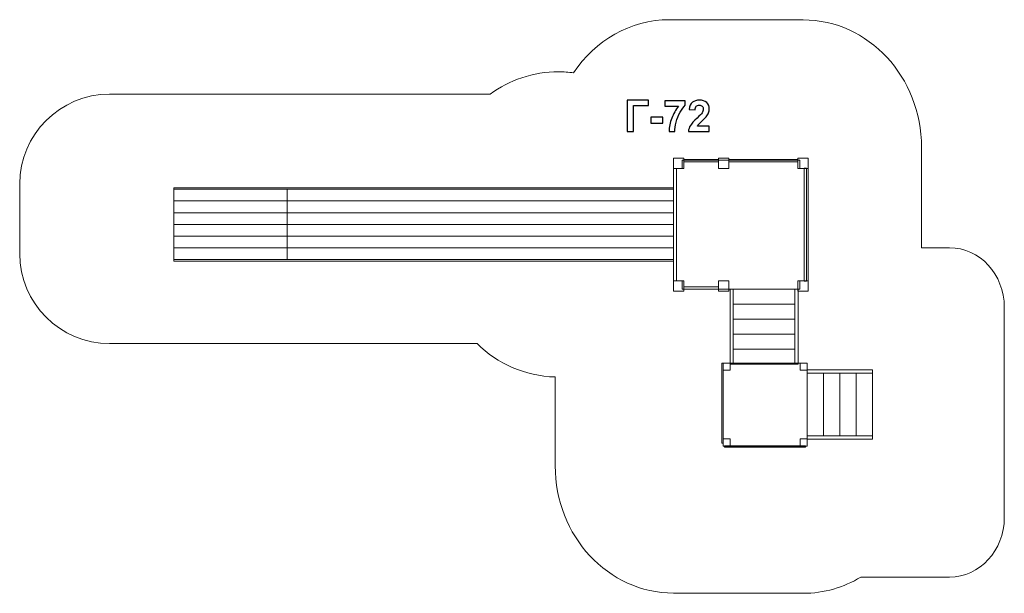
# Model space of a CAD drawing. Units: centimetres. Extents: x -14.6 to -1.9, y 2.9 to 10.3.
import ezdxf

# ---------------------------------------------------------------- set-up
doc = ezdxf.new("R2010")
doc.units = ezdxf.units.CM
doc.header["$MEASUREMENT"] = 0
doc.layers.add('Layer 1', color=7, linetype='Continuous')

msp = doc.modelspace()

# ---------------------------------------------------------------- linework, layer by layer
at = {"layer": 'Layer 1', "color": 242, "lineweight": 20}
msp.add_open_spline([(-1.89684, 6.59657), (-1.89684, 6.59657), (-1.89684, 3.86972), (-1.89684, 3.86972), (-1.89684, 3.86972), (-1.89684, 3.44686), (-2.21515, 3.10199), (-2.60542, 3.10199), (-2.60542, 3.10199), (-2.60542, 3.10199), (-3.75262, 3.10199), (-3.75262, 3.10199), (-3.75262, 3.10199), (-3.97409, 2.96799), (-4.22958, 2.89146), (-4.50169, 2.89146), (-4.50169, 2.89146), (-5.05992, 2.89146), (-5.60559, 2.89479), (-6.17691, 2.89479), (-6.17691, 2.89479), (-7.02235, 2.89479), (-7.70799, 3.63264), (-7.70799, 4.54249), (-7.70799, 4.54249), (-7.70799, 4.54249), (-7.70799, 5.69166), (-7.70799, 5.69166), (-7.70799, 5.69166), (-8.10143, 5.7028), (-8.45688, 5.86547), (-8.71821, 6.12332), (-8.71821, 6.12332), (-8.71821, 6.12332), (-11.5326, 6.12332), (-11.5326, 6.12332), (-11.5326, 6.12332), (-11.5326, 6.12332), (-12.64125, 6.12332), (-12.64125, 6.12332), (-12.64125, 6.12332), (-12.64125, 6.12332), (-13.47454, 6.12332), (-13.47454, 6.12332), (-13.47454, 6.12332), (-14.11393, 6.12332), (-14.63705, 6.64644), (-14.63705, 7.28583), (-14.63705, 7.28583), (-14.63705, 7.28583), (-14.63705, 8.19026), (-14.63705, 8.19026), (-14.63705, 8.19026), (-14.63705, 8.82965), (-14.11393, 9.35277), (-13.47454, 9.35277), (-13.47454, 9.35277), (-13.47454, 9.35277), (-12.64125, 9.35277), (-12.64125, 9.35277), (-12.64125, 9.35277), (-12.64125, 9.35277), (-11.5326, 9.35277), (-11.5326, 9.35277), (-11.5326, 9.35277), (-11.5326, 9.35277), (-8.55028, 9.35277), (-8.55028, 9.35277), (-8.55028, 9.35277), (-8.30209, 9.53461), (-7.99599, 9.64206), (-7.66474, 9.64206), (-7.66474, 9.64206), (-7.59882, 9.64206), (-7.5339, 9.63777), (-7.47022, 9.62952), (-7.47022, 9.62952), (-7.19229, 10.04548), (-6.73873, 10.31646), (-6.22642, 10.31646), (-6.22642, 10.31646), (-5.58059, 10.31646), (-5.14611, 10.3133), (-4.49935, 10.3133), (-4.49935, 10.3133), (-3.65389, 10.3133), (-2.96825, 9.57546), (-2.96825, 8.66564), (-2.96825, 8.66564), (-2.96825, 8.19317), (-2.96847, 7.76929), (-2.96877, 7.3643), (-2.96877, 7.3643), (-2.96877, 7.3643), (-2.60542, 7.3643), (-2.60542, 7.3643), (-2.60542, 7.3643), (-2.21515, 7.3643), (-1.89684, 7.01942), (-1.89684, 6.59657)], degree=3, knots=[0, 0, 0, 0, 0.03846154, 0.03846154, 0.03846154, 0.03846154, 0.07692308, 0.07692308, 0.07692308, 0.07692308, 0.11538462, 0.11538462, 0.11538462, 0.11538462, 0.15384615, 0.15384615, 0.15384615, 0.15384615, 0.19230769, 0.19230769, 0.19230769, 0.19230769, 0.23076923, 0.23076923, 0.23076923, 0.23076923, 0.26923077, 0.26923077, 0.26923077, 0.26923077, 0.30769231, 0.30769231, 0.30769231, 0.30769231, 0.34615385, 0.34615385, 0.34615385, 0.34615385, 0.38461538, 0.38461538, 0.38461538, 0.38461538, 0.42307692, 0.42307692, 0.42307692, 0.42307692, 0.46153846, 0.46153846, 0.46153846, 0.46153846, 0.5, 0.5, 0.5, 0.5, 0.53846154, 0.53846154, 0.53846154, 0.53846154, 0.57692308, 0.57692308, 0.57692308, 0.57692308, 0.61538462, 0.61538462, 0.61538462, 0.61538462, 0.65384615, 0.65384615, 0.65384615, 0.65384615, 0.69230769, 0.69230769, 0.69230769, 0.69230769, 0.73076923, 0.73076923, 0.73076923, 0.73076923, 0.76923077, 0.76923077, 0.76923077, 0.76923077, 0.80769231, 0.80769231, 0.80769231, 0.80769231, 0.84615385, 0.84615385, 0.84615385, 0.84615385, 0.88461538, 0.88461538, 0.88461538, 0.88461538, 0.92307692, 0.92307692, 0.92307692, 0.92307692, 1, 1, 1, 1], dxfattribs=at)
at = {"layer": 'Layer 1', "color": 250}
for points, knots in [([(-6.77592, 9.27275), (-6.77592, 9.27275), (-6.50217, 9.27275), (-6.50217, 9.27275), (-6.50217, 9.27275), (-6.50217, 9.27275), (-6.50217, 9.20445), (-6.50217, 9.20445), (-6.50217, 9.20445), (-6.50217, 9.20445), (-6.69408, 9.20445), (-6.69408, 9.20445), (-6.69408, 9.20445), (-6.69408, 9.20445), (-6.69408, 8.86861), (-6.69408, 8.86861), (-6.69408, 8.86861), (-6.69408, 8.86861), (-6.77592, 8.86861), (-6.77592, 8.86861), (-6.77592, 8.86861), (-6.77592, 8.86861), (-6.77592, 9.27275), (-6.77592, 9.27275)], [0, 0, 0, 0, 0.14285714, 0.14285714, 0.14285714, 0.14285714, 0.28571429, 0.28571429, 0.28571429, 0.28571429, 0.42857143, 0.42857143, 0.42857143, 0.42857143, 0.57142857, 0.57142857, 0.57142857, 0.57142857, 0.71428571, 0.71428571, 0.71428571, 0.71428571, 1, 1, 1, 1]), ([(-6.28947, 9.19599), (-6.28947, 9.19599), (-6.28947, 9.26767), (-6.28947, 9.26767), (-6.28947, 9.26767), (-6.28947, 9.26767), (-6.02419, 9.26767), (-6.02419, 9.26767), (-6.02419, 9.26767), (-6.02419, 9.26767), (-6.02419, 9.21123), (-6.02419, 9.21123), (-6.02419, 9.21123), (-6.04611, 9.18968), (-6.06831, 9.15883), (-6.09098, 9.11856), (-6.09098, 9.11856), (-6.11356, 9.0783), (-6.13087, 9.0355), (-6.14272, 8.99015), (-6.14272, 8.99015), (-6.15457, 8.94481), (-6.1604, 8.90426), (-6.16022, 8.86861), (-6.16022, 8.86861), (-6.16022, 8.86861), (-6.23472, 8.86861), (-6.23472, 8.86861), (-6.23472, 8.86861), (-6.23341, 8.92458), (-6.22193, 8.98169), (-6.2002, 9.03992), (-6.2002, 9.03992), (-6.17837, 9.09805), (-6.1494, 9.15017), (-6.11299, 9.19599), (-6.11299, 9.19599), (-6.11299, 9.19599), (-6.28947, 9.19599), (-6.28947, 9.19599)], [0, 0, 0, 0, 0.09090909, 0.09090909, 0.09090909, 0.09090909, 0.18181818, 0.18181818, 0.18181818, 0.18181818, 0.27272727, 0.27272727, 0.27272727, 0.27272727, 0.36363636, 0.36363636, 0.36363636, 0.36363636, 0.45454545, 0.45454545, 0.45454545, 0.45454545, 0.54545455, 0.54545455, 0.54545455, 0.54545455, 0.63636364, 0.63636364, 0.63636364, 0.63636364, 0.72727273, 0.72727273, 0.72727273, 0.72727273, 0.81818182, 0.81818182, 0.81818182, 0.81818182, 1, 1, 1, 1]), ([(-5.71365, 8.94029), (-5.71365, 8.94029), (-5.71365, 8.86861), (-5.71365, 8.86861), (-5.71365, 8.86861), (-5.71365, 8.86861), (-5.98515, 8.86861), (-5.98515, 8.86861), (-5.98515, 8.86861), (-5.98223, 8.89589), (-5.97339, 8.92167), (-5.95871, 8.94603), (-5.95871, 8.94603), (-5.94404, 8.9704), (-5.91497, 9.00276), (-5.8717, 9.04312), (-5.8717, 9.04312), (-5.8368, 9.07567), (-5.81544, 9.09777), (-5.80754, 9.10934), (-5.80754, 9.10934), (-5.79691, 9.12534), (-5.79155, 9.14114), (-5.79155, 9.15685), (-5.79155, 9.15685), (-5.79155, 9.17416), (-5.79616, 9.18742), (-5.80547, 9.19674), (-5.80547, 9.19674), (-5.81469, 9.20605), (-5.82748, 9.21066), (-5.84376, 9.21066), (-5.84376, 9.21066), (-5.85994, 9.21066), (-5.87273, 9.20577), (-5.88233, 9.19599), (-5.88233, 9.19599), (-5.89183, 9.1863), (-5.89728, 9.17012), (-5.89879, 9.14744), (-5.89879, 9.14744), (-5.89879, 9.14744), (-5.97612, 9.15516), (-5.97612, 9.15516), (-5.97612, 9.15516), (-5.97151, 9.19787), (-5.95712, 9.22853), (-5.93284, 9.24716), (-5.93284, 9.24716), (-5.90857, 9.26569), (-5.87828, 9.27501), (-5.84188, 9.27501), (-5.84188, 9.27501), (-5.80199, 9.27501), (-5.77066, 9.26419), (-5.7478, 9.24265), (-5.7478, 9.24265), (-5.72504, 9.2211), (-5.71365, 9.19429), (-5.71365, 9.16221), (-5.71365, 9.16221), (-5.71365, 9.14396), (-5.71695, 9.12665), (-5.72344, 9.1101), (-5.72344, 9.1101), (-5.72993, 9.09363), (-5.74028, 9.07642), (-5.75448, 9.05836), (-5.75448, 9.05836), (-5.76379, 9.04631), (-5.78082, 9.0291), (-5.80528, 9.00662), (-5.80528, 9.00662), (-5.82983, 8.98413), (-5.84536, 8.96927), (-5.85185, 8.96184), (-5.85185, 8.96184), (-5.85843, 8.9545), (-5.8637, 8.94726), (-5.86775, 8.94029), (-5.86775, 8.94029), (-5.86775, 8.94029), (-5.71365, 8.94029), (-5.71365, 8.94029)], [0, 0, 0, 0, 0.04545455, 0.04545455, 0.04545455, 0.04545455, 0.09090909, 0.09090909, 0.09090909, 0.09090909, 0.13636364, 0.13636364, 0.13636364, 0.13636364, 0.18181818, 0.18181818, 0.18181818, 0.18181818, 0.22727273, 0.22727273, 0.22727273, 0.22727273, 0.27272727, 0.27272727, 0.27272727, 0.27272727, 0.31818182, 0.31818182, 0.31818182, 0.31818182, 0.36363636, 0.36363636, 0.36363636, 0.36363636, 0.40909091, 0.40909091, 0.40909091, 0.40909091, 0.45454545, 0.45454545, 0.45454545, 0.45454545, 0.5, 0.5, 0.5, 0.5, 0.54545455, 0.54545455, 0.54545455, 0.54545455, 0.59090909, 0.59090909, 0.59090909, 0.59090909, 0.63636364, 0.63636364, 0.63636364, 0.63636364, 0.68181818, 0.68181818, 0.68181818, 0.68181818, 0.72727273, 0.72727273, 0.72727273, 0.72727273, 0.77272727, 0.77272727, 0.77272727, 0.77272727, 0.81818182, 0.81818182, 0.81818182, 0.81818182, 0.86363636, 0.86363636, 0.86363636, 0.86363636, 0.90909091, 0.90909091, 0.90909091, 0.90909091, 1, 1, 1, 1]), ([(-6.46953, 8.97642), (-6.46953, 8.97642), (-6.46953, 9.05375), (-6.46953, 9.05375), (-6.46953, 9.05375), (-6.46953, 9.05375), (-6.31713, 9.05375), (-6.31713, 9.05375), (-6.31713, 9.05375), (-6.31713, 9.05375), (-6.31713, 8.97642), (-6.31713, 8.97642), (-6.31713, 8.97642), (-6.31713, 8.97642), (-6.46953, 8.97642), (-6.46953, 8.97642)], [0, 0, 0, 0, 0.2, 0.2, 0.2, 0.2, 0.4, 0.4, 0.4, 0.4, 0.6, 0.6, 0.6, 0.6, 1, 1, 1, 1])]:
    msp.add_open_spline(points, degree=3, knots=knots, dxfattribs=at)
at = {"layer": 'Layer 1', "color": 7, "lineweight": 5}
for points, knots in [([(-6.17814, 8.52377), (-6.17814, 8.52377), (-6.04467, 8.52377), (-6.04467, 8.52377), (-6.04467, 8.52377), (-6.04467, 8.52377), (-6.04467, 8.39225), (-6.04467, 8.39225), (-6.04467, 8.39225), (-6.04467, 8.39225), (-6.17814, 8.39225), (-6.17814, 8.39225), (-6.17814, 8.39225), (-6.17814, 8.39225), (-6.17814, 8.52377), (-6.17814, 8.52377)], [0, 0, 0, 0, 0.2, 0.2, 0.2, 0.2, 0.4, 0.4, 0.4, 0.4, 0.6, 0.6, 0.6, 0.6, 1, 1, 1, 1]), ([(-6.17814, 8.52377), (-6.17814, 8.52377), (-6.04467, 8.52377), (-6.04467, 8.52377), (-6.04467, 8.52377), (-6.04467, 8.52377), (-6.04467, 8.39225), (-6.04467, 8.39225), (-6.04467, 8.39225), (-6.04467, 8.39225), (-6.17814, 8.39225), (-6.17814, 8.39225), (-6.17814, 8.39225), (-6.17814, 8.39225), (-6.17814, 8.52377), (-6.17814, 8.52377)], [0, 0, 0, 0, 0.2, 0.2, 0.2, 0.2, 0.4, 0.4, 0.4, 0.4, 0.6, 0.6, 0.6, 0.6, 1, 1, 1, 1]), ([(-6.06705, 8.49847), (-5.45428, 8.49847), (-5.24017, 8.49847), (-4.5439, 8.49847), (-4.5439, 8.49847), (-4.5439, 8.49847), (-4.5439, 8.39225), (-4.5439, 8.39225), (-4.5439, 8.39225), (-4.5439, 8.39225), (-4.43286, 8.39225), (-4.43286, 8.39225), (-4.43286, 8.39225), (-4.43286, 8.39225), (-4.43286, 6.93535), (-4.43286, 6.93535), (-4.43286, 6.93535), (-4.43286, 6.93535), (-4.5439, 6.93535), (-4.5439, 6.93535), (-4.5439, 6.93535), (-4.5439, 6.93535), (-4.5439, 6.82912), (-4.5439, 6.82912), (-4.5439, 6.82912), (-5.32957, 6.82912), (-5.40935, 6.82912), (-6.06705, 6.82912), (-6.06705, 6.82912), (-6.06705, 6.82912), (-6.06705, 6.93535), (-6.06705, 6.93535), (-6.06705, 6.93535), (-6.06705, 6.93535), (-6.17814, 6.93535), (-6.17814, 6.93535), (-6.17814, 6.93535), (-6.17814, 6.93535), (-6.17814, 8.39225), (-6.17814, 8.39225), (-6.17814, 8.39225), (-6.17814, 8.39225), (-6.06705, 8.39225), (-6.06705, 8.39225), (-6.06705, 8.39225), (-6.06705, 8.39225), (-6.06705, 8.49847), (-6.06705, 8.49847)], [0, 0, 0, 0, 0.07692308, 0.07692308, 0.07692308, 0.07692308, 0.15384615, 0.15384615, 0.15384615, 0.15384615, 0.23076923, 0.23076923, 0.23076923, 0.23076923, 0.30769231, 0.30769231, 0.30769231, 0.30769231, 0.38461538, 0.38461538, 0.38461538, 0.38461538, 0.46153846, 0.46153846, 0.46153846, 0.46153846, 0.53846154, 0.53846154, 0.53846154, 0.53846154, 0.61538462, 0.61538462, 0.61538462, 0.61538462, 0.69230769, 0.69230769, 0.69230769, 0.69230769, 0.76923077, 0.76923077, 0.76923077, 0.76923077, 0.84615385, 0.84615385, 0.84615385, 0.84615385, 1, 1, 1, 1]), ([(-6.04545, 8.50512), (-6.04545, 8.50512), (-5.59358, 8.50512), (-5.59358, 8.50512), (-5.59358, 8.50512), (-5.59358, 8.50512), (-5.59358, 8.47727), (-5.59358, 8.47727), (-5.59358, 8.47727), (-5.59358, 8.47727), (-6.04545, 8.47727), (-6.04545, 8.47727), (-6.04545, 8.47727), (-6.04545, 8.47727), (-6.04545, 8.50512), (-6.04545, 8.50512)], [0, 0, 0, 0, 0.2, 0.2, 0.2, 0.2, 0.4, 0.4, 0.4, 0.4, 0.6, 0.6, 0.6, 0.6, 1, 1, 1, 1]), ([(-5.59358, 8.52377), (-5.59358, 8.52377), (-5.46012, 8.52377), (-5.46012, 8.52377), (-5.46012, 8.52377), (-5.46012, 8.52377), (-5.46012, 8.39225), (-5.46012, 8.39225), (-5.46012, 8.39225), (-5.46012, 8.39225), (-5.59358, 8.39225), (-5.59358, 8.39225), (-5.59358, 8.39225), (-5.59358, 8.39225), (-5.59358, 8.52377), (-5.59358, 8.52377)], [0, 0, 0, 0, 0.2, 0.2, 0.2, 0.2, 0.4, 0.4, 0.4, 0.4, 0.6, 0.6, 0.6, 0.6, 1, 1, 1, 1]), ([(-5.46012, 8.50512), (-5.46012, 8.50512), (-4.56702, 8.50512), (-4.56702, 8.50512), (-4.56702, 8.50512), (-4.56702, 8.50512), (-4.56702, 8.47727), (-4.56702, 8.47727), (-4.56702, 8.47727), (-4.56702, 8.47727), (-5.46012, 8.47727), (-5.46012, 8.47727), (-5.46012, 8.47727), (-5.46012, 8.47727), (-5.46012, 8.50512), (-5.46012, 8.50512)], [0, 0, 0, 0, 0.2, 0.2, 0.2, 0.2, 0.4, 0.4, 0.4, 0.4, 0.6, 0.6, 0.6, 0.6, 1, 1, 1, 1]), ([(-4.56632, 8.52377), (-4.56632, 8.52377), (-4.43286, 8.52377), (-4.43286, 8.52377), (-4.43286, 8.52377), (-4.43286, 8.52377), (-4.43286, 8.39225), (-4.43286, 8.39225), (-4.43286, 8.39225), (-4.43286, 8.39225), (-4.56632, 8.39225), (-4.56632, 8.39225), (-4.56632, 8.39225), (-4.56632, 8.39225), (-4.56632, 8.52377), (-4.56632, 8.52377)], [0, 0, 0, 0, 0.2, 0.2, 0.2, 0.2, 0.4, 0.4, 0.4, 0.4, 0.6, 0.6, 0.6, 0.6, 1, 1, 1, 1]), ([(-4.56632, 8.52377), (-4.56632, 8.52377), (-4.43286, 8.52377), (-4.43286, 8.52377), (-4.43286, 8.52377), (-4.43286, 8.52377), (-4.43286, 8.39225), (-4.43286, 8.39225), (-4.43286, 8.39225), (-4.43286, 8.39225), (-4.56632, 8.39225), (-4.56632, 8.39225), (-4.56632, 8.39225), (-4.56632, 8.39225), (-4.56632, 8.52377), (-4.56632, 8.52377)], [0, 0, 0, 0, 0.2, 0.2, 0.2, 0.2, 0.4, 0.4, 0.4, 0.4, 0.6, 0.6, 0.6, 0.6, 1, 1, 1, 1]), ([(-4.56632, 8.52377), (-4.56632, 8.52377), (-4.43286, 8.52377), (-4.43286, 8.52377), (-4.43286, 8.52377), (-4.43286, 8.52377), (-4.43286, 8.39225), (-4.43286, 8.39225), (-4.43286, 8.39225), (-4.43286, 8.39225), (-4.56632, 8.39225), (-4.56632, 8.39225), (-4.56632, 8.39225), (-4.56632, 8.39225), (-4.56632, 8.52377), (-4.56632, 8.52377)], [0, 0, 0, 0, 0.2, 0.2, 0.2, 0.2, 0.4, 0.4, 0.4, 0.4, 0.6, 0.6, 0.6, 0.6, 1, 1, 1, 1]), ([(-6.17814, 8.39229), (-6.17814, 8.39229), (-6.13707, 8.39229), (-6.13707, 8.39229), (-6.13707, 8.39229), (-6.13707, 8.39229), (-6.13707, 6.93535), (-6.13707, 6.93535), (-6.13707, 6.93535), (-6.13707, 6.93535), (-6.17814, 6.93535), (-6.17814, 6.93535), (-6.17814, 6.93535), (-6.17814, 6.93535), (-6.17814, 8.39229), (-6.17814, 8.39229)], [0, 0, 0, 0, 0.2, 0.2, 0.2, 0.2, 0.4, 0.4, 0.4, 0.4, 0.6, 0.6, 0.6, 0.6, 1, 1, 1, 1]), ([(-4.48609, 6.93373), (-4.48609, 6.93373), (-4.48609, 8.39273), (-4.48609, 8.39273), (-4.48609, 8.39273), (-4.48609, 8.39273), (-4.45783, 8.39273), (-4.45783, 8.39273), (-4.45783, 8.39273), (-4.45783, 8.39273), (-4.45783, 6.93373), (-4.45783, 6.93373), (-4.45783, 6.93373), (-4.45783, 6.93373), (-4.48609, 6.93373), (-4.48609, 6.93373)], [0, 0, 0, 0, 0.2, 0.2, 0.2, 0.2, 0.4, 0.4, 0.4, 0.4, 0.6, 0.6, 0.6, 0.6, 1, 1, 1, 1]), ([(-12.64125, 8.14205), (-12.64125, 8.14205), (-6.17814, 8.14205), (-6.17814, 8.14205), (-6.17814, 8.14205), (-6.17814, 8.14205), (-6.17814, 8.12182), (-6.17814, 8.12182), (-6.17814, 8.12182), (-6.17814, 8.12182), (-12.64125, 8.12182), (-12.64125, 8.12182), (-12.64125, 8.12182), (-12.64125, 8.12182), (-12.64125, 8.14205), (-12.64125, 8.14205)], [0, 0, 0, 0, 0.2, 0.2, 0.2, 0.2, 0.4, 0.4, 0.4, 0.4, 0.6, 0.6, 0.6, 0.6, 1, 1, 1, 1]), ([(-12.64125, 7.21123), (-12.64125, 7.21123), (-12.64125, 8.12182), (-12.64125, 8.12182), (-12.64125, 8.12182), (-12.64125, 8.12182), (-6.17809, 8.12182), (-6.17809, 8.12182), (-6.17809, 8.12182), (-6.17809, 8.12182), (-6.17809, 7.21123), (-6.17809, 7.21123), (-6.17809, 7.21123), (-6.17809, 7.21123), (-12.64125, 7.21123), (-12.64125, 7.21123)], [0, 0, 0, 0, 0.2, 0.2, 0.2, 0.2, 0.4, 0.4, 0.4, 0.4, 0.6, 0.6, 0.6, 0.6, 1, 1, 1, 1]), ([(-12.64125, 8.12182), (-12.64125, 8.12182), (-6.17814, 8.12182), (-6.17814, 8.12182), (-6.17814, 8.12182), (-6.17814, 8.12182), (-6.17814, 7.97005), (-6.17814, 7.97005), (-6.17814, 7.97005), (-6.17814, 7.97005), (-12.64125, 7.97005), (-12.64125, 7.97005), (-12.64125, 7.97005), (-12.64125, 7.97005), (-12.64125, 8.12182), (-12.64125, 8.12182)], [0, 0, 0, 0, 0.2, 0.2, 0.2, 0.2, 0.4, 0.4, 0.4, 0.4, 0.6, 0.6, 0.6, 0.6, 1, 1, 1, 1]), ([(-12.64125, 8.12182), (-12.64125, 8.12182), (-11.17798, 8.12182), (-11.17798, 8.12182), (-11.17798, 8.12182), (-11.17798, 8.12182), (-11.17798, 7.97005), (-11.17798, 7.97005), (-11.17798, 7.97005), (-11.17798, 7.97005), (-12.64125, 7.97005), (-12.64125, 7.97005), (-12.64125, 7.97005), (-12.64125, 7.97005), (-12.64125, 8.12182), (-12.64125, 8.12182)], [0, 0, 0, 0, 0.2, 0.2, 0.2, 0.2, 0.4, 0.4, 0.4, 0.4, 0.6, 0.6, 0.6, 0.6, 1, 1, 1, 1]), ([(-12.64125, 7.97005), (-12.64125, 7.97005), (-6.17814, 7.97005), (-6.17814, 7.97005), (-6.17814, 7.97005), (-6.17814, 7.97005), (-6.17814, 7.81829), (-6.17814, 7.81829), (-6.17814, 7.81829), (-6.17814, 7.81829), (-12.64125, 7.81829), (-12.64125, 7.81829), (-12.64125, 7.81829), (-12.64125, 7.81829), (-12.64125, 7.97005), (-12.64125, 7.97005)], [0, 0, 0, 0, 0.2, 0.2, 0.2, 0.2, 0.4, 0.4, 0.4, 0.4, 0.6, 0.6, 0.6, 0.6, 1, 1, 1, 1]), ([(-12.64125, 7.97005), (-12.64125, 7.97005), (-11.17798, 7.97005), (-11.17798, 7.97005), (-11.17798, 7.97005), (-11.17798, 7.97005), (-11.17798, 7.81829), (-11.17798, 7.81829), (-11.17798, 7.81829), (-11.17798, 7.81829), (-12.64125, 7.81829), (-12.64125, 7.81829), (-12.64125, 7.81829), (-12.64125, 7.81829), (-12.64125, 7.97005), (-12.64125, 7.97005)], [0, 0, 0, 0, 0.2, 0.2, 0.2, 0.2, 0.4, 0.4, 0.4, 0.4, 0.6, 0.6, 0.6, 0.6, 1, 1, 1, 1]), ([(-12.64125, 7.81829), (-12.64125, 7.81829), (-6.17814, 7.81829), (-6.17814, 7.81829), (-6.17814, 7.81829), (-6.17814, 7.81829), (-6.17814, 7.66653), (-6.17814, 7.66653), (-6.17814, 7.66653), (-6.17814, 7.66653), (-12.64125, 7.66653), (-12.64125, 7.66653), (-12.64125, 7.66653), (-12.64125, 7.66653), (-12.64125, 7.81829), (-12.64125, 7.81829)], [0, 0, 0, 0, 0.2, 0.2, 0.2, 0.2, 0.4, 0.4, 0.4, 0.4, 0.6, 0.6, 0.6, 0.6, 1, 1, 1, 1]), ([(-12.64125, 7.81829), (-12.64125, 7.81829), (-11.17798, 7.81829), (-11.17798, 7.81829), (-11.17798, 7.81829), (-11.17798, 7.81829), (-11.17798, 7.66653), (-11.17798, 7.66653), (-11.17798, 7.66653), (-11.17798, 7.66653), (-12.64125, 7.66653), (-12.64125, 7.66653), (-12.64125, 7.66653), (-12.64125, 7.66653), (-12.64125, 7.81829), (-12.64125, 7.81829)], [0, 0, 0, 0, 0.2, 0.2, 0.2, 0.2, 0.4, 0.4, 0.4, 0.4, 0.6, 0.6, 0.6, 0.6, 1, 1, 1, 1]), ([(-12.64125, 7.66653), (-12.64125, 7.66653), (-6.17814, 7.66653), (-6.17814, 7.66653), (-6.17814, 7.66653), (-6.17814, 7.66653), (-6.17814, 7.51476), (-6.17814, 7.51476), (-6.17814, 7.51476), (-6.17814, 7.51476), (-12.64125, 7.51476), (-12.64125, 7.51476), (-12.64125, 7.51476), (-12.64125, 7.51476), (-12.64125, 7.66653), (-12.64125, 7.66653)], [0, 0, 0, 0, 0.2, 0.2, 0.2, 0.2, 0.4, 0.4, 0.4, 0.4, 0.6, 0.6, 0.6, 0.6, 1, 1, 1, 1]), ([(-12.64125, 7.66653), (-12.64125, 7.66653), (-11.17798, 7.66653), (-11.17798, 7.66653), (-11.17798, 7.66653), (-11.17798, 7.66653), (-11.17798, 7.51476), (-11.17798, 7.51476), (-11.17798, 7.51476), (-11.17798, 7.51476), (-12.64125, 7.51476), (-12.64125, 7.51476), (-12.64125, 7.51476), (-12.64125, 7.51476), (-12.64125, 7.66653), (-12.64125, 7.66653)], [0, 0, 0, 0, 0.2, 0.2, 0.2, 0.2, 0.4, 0.4, 0.4, 0.4, 0.6, 0.6, 0.6, 0.6, 1, 1, 1, 1]), ([(-12.64125, 7.51476), (-12.64125, 7.51476), (-6.17814, 7.51476), (-6.17814, 7.51476), (-6.17814, 7.51476), (-6.17814, 7.51476), (-6.17814, 7.363), (-6.17814, 7.363), (-6.17814, 7.363), (-6.17814, 7.363), (-12.64125, 7.363), (-12.64125, 7.363), (-12.64125, 7.363), (-12.64125, 7.363), (-12.64125, 7.51476), (-12.64125, 7.51476)], [0, 0, 0, 0, 0.2, 0.2, 0.2, 0.2, 0.4, 0.4, 0.4, 0.4, 0.6, 0.6, 0.6, 0.6, 1, 1, 1, 1]), ([(-12.64125, 7.51476), (-12.64125, 7.51476), (-11.17798, 7.51476), (-11.17798, 7.51476), (-11.17798, 7.51476), (-11.17798, 7.51476), (-11.17798, 7.363), (-11.17798, 7.363), (-11.17798, 7.363), (-11.17798, 7.363), (-12.64125, 7.363), (-12.64125, 7.363), (-12.64125, 7.363), (-12.64125, 7.363), (-12.64125, 7.51476), (-12.64125, 7.51476)], [0, 0, 0, 0, 0.2, 0.2, 0.2, 0.2, 0.4, 0.4, 0.4, 0.4, 0.6, 0.6, 0.6, 0.6, 1, 1, 1, 1]), ([(-12.64125, 7.363), (-12.64125, 7.363), (-6.17814, 7.363), (-6.17814, 7.363), (-6.17814, 7.363), (-6.17814, 7.363), (-6.17814, 7.21123), (-6.17814, 7.21123), (-6.17814, 7.21123), (-6.17814, 7.21123), (-12.64125, 7.21123), (-12.64125, 7.21123), (-12.64125, 7.21123), (-12.64125, 7.21123), (-12.64125, 7.363), (-12.64125, 7.363)], [0, 0, 0, 0, 0.2, 0.2, 0.2, 0.2, 0.4, 0.4, 0.4, 0.4, 0.6, 0.6, 0.6, 0.6, 1, 1, 1, 1]), ([(-12.64125, 7.363), (-12.64125, 7.363), (-11.17798, 7.363), (-11.17798, 7.363), (-11.17798, 7.363), (-11.17798, 7.363), (-11.17798, 7.21123), (-11.17798, 7.21123), (-11.17798, 7.21123), (-11.17798, 7.21123), (-12.64125, 7.21123), (-12.64125, 7.21123), (-12.64125, 7.21123), (-12.64125, 7.21123), (-12.64125, 7.363), (-12.64125, 7.363)], [0, 0, 0, 0, 0.2, 0.2, 0.2, 0.2, 0.4, 0.4, 0.4, 0.4, 0.6, 0.6, 0.6, 0.6, 1, 1, 1, 1]), ([(-12.64125, 7.21123), (-12.64125, 7.21123), (-6.17814, 7.21123), (-6.17814, 7.21123), (-6.17814, 7.21123), (-6.17814, 7.21123), (-6.17814, 7.191), (-6.17814, 7.191), (-6.17814, 7.191), (-6.17814, 7.191), (-12.64125, 7.191), (-12.64125, 7.191), (-12.64125, 7.191), (-12.64125, 7.191), (-12.64125, 7.21123), (-12.64125, 7.21123)], [0, 0, 0, 0, 0.2, 0.2, 0.2, 0.2, 0.4, 0.4, 0.4, 0.4, 0.6, 0.6, 0.6, 0.6, 1, 1, 1, 1]), ([(-6.17814, 6.93535), (-6.17814, 6.93535), (-6.04467, 6.93535), (-6.04467, 6.93535), (-6.04467, 6.93535), (-6.04467, 6.93535), (-6.04467, 6.80382), (-6.04467, 6.80382), (-6.04467, 6.80382), (-6.04467, 6.80382), (-6.17814, 6.80382), (-6.17814, 6.80382), (-6.17814, 6.80382), (-6.17814, 6.80382), (-6.17814, 6.93535), (-6.17814, 6.93535)], [0, 0, 0, 0, 0.2, 0.2, 0.2, 0.2, 0.4, 0.4, 0.4, 0.4, 0.6, 0.6, 0.6, 0.6, 1, 1, 1, 1]), ([(-6.17814, 6.93535), (-6.17814, 6.93535), (-6.04467, 6.93535), (-6.04467, 6.93535), (-6.04467, 6.93535), (-6.04467, 6.93535), (-6.04467, 6.80382), (-6.04467, 6.80382), (-6.04467, 6.80382), (-6.04467, 6.80382), (-6.17814, 6.80382), (-6.17814, 6.80382), (-6.17814, 6.80382), (-6.17814, 6.80382), (-6.17814, 6.93535), (-6.17814, 6.93535)], [0, 0, 0, 0, 0.2, 0.2, 0.2, 0.2, 0.4, 0.4, 0.4, 0.4, 0.6, 0.6, 0.6, 0.6, 1, 1, 1, 1]), ([(-5.59358, 6.93535), (-5.59358, 6.93535), (-5.46011, 6.93535), (-5.46011, 6.93535), (-5.46011, 6.93535), (-5.46011, 6.93535), (-5.46011, 6.80382), (-5.46011, 6.80382), (-5.46011, 6.80382), (-5.46011, 6.80382), (-5.59358, 6.80382), (-5.59358, 6.80382), (-5.59358, 6.80382), (-5.59358, 6.80382), (-5.59358, 6.93535), (-5.59358, 6.93535)], [0, 0, 0, 0, 0.2, 0.2, 0.2, 0.2, 0.4, 0.4, 0.4, 0.4, 0.6, 0.6, 0.6, 0.6, 1, 1, 1, 1]), ([(-5.59358, 6.93535), (-5.59358, 6.93535), (-5.46011, 6.93535), (-5.46011, 6.93535), (-5.46011, 6.93535), (-5.46011, 6.93535), (-5.46011, 6.80382), (-5.46011, 6.80382), (-5.46011, 6.80382), (-5.46011, 6.80382), (-5.59358, 6.80382), (-5.59358, 6.80382), (-5.59358, 6.80382), (-5.59358, 6.80382), (-5.59358, 6.93535), (-5.59358, 6.93535)], [0, 0, 0, 0, 0.2, 0.2, 0.2, 0.2, 0.4, 0.4, 0.4, 0.4, 0.6, 0.6, 0.6, 0.6, 1, 1, 1, 1]), ([(-4.56632, 6.93535), (-4.56632, 6.93535), (-4.43286, 6.93535), (-4.43286, 6.93535), (-4.43286, 6.93535), (-4.43286, 6.93535), (-4.43286, 6.80382), (-4.43286, 6.80382), (-4.43286, 6.80382), (-4.43286, 6.80382), (-4.56632, 6.80382), (-4.56632, 6.80382), (-4.56632, 6.80382), (-4.56632, 6.80382), (-4.56632, 6.93535), (-4.56632, 6.93535)], [0, 0, 0, 0, 0.2, 0.2, 0.2, 0.2, 0.4, 0.4, 0.4, 0.4, 0.6, 0.6, 0.6, 0.6, 1, 1, 1, 1]), ([(-4.56632, 6.93535), (-4.56632, 6.93535), (-4.43286, 6.93535), (-4.43286, 6.93535), (-4.43286, 6.93535), (-4.43286, 6.93535), (-4.43286, 6.80382), (-4.43286, 6.80382), (-4.43286, 6.80382), (-4.43286, 6.80382), (-4.56632, 6.80382), (-4.56632, 6.80382), (-4.56632, 6.80382), (-4.56632, 6.80382), (-4.56632, 6.93535), (-4.56632, 6.93535)], [0, 0, 0, 0, 0.2, 0.2, 0.2, 0.2, 0.4, 0.4, 0.4, 0.4, 0.6, 0.6, 0.6, 0.6, 1, 1, 1, 1]), ([(-4.56632, 6.93535), (-4.56632, 6.93535), (-4.43286, 6.93535), (-4.43286, 6.93535), (-4.43286, 6.93535), (-4.43286, 6.93535), (-4.43286, 6.80382), (-4.43286, 6.80382), (-4.43286, 6.80382), (-4.43286, 6.80382), (-4.56632, 6.80382), (-4.56632, 6.80382), (-4.56632, 6.80382), (-4.56632, 6.80382), (-4.56632, 6.93535), (-4.56632, 6.93535)], [0, 0, 0, 0, 0.2, 0.2, 0.2, 0.2, 0.4, 0.4, 0.4, 0.4, 0.6, 0.6, 0.6, 0.6, 1, 1, 1, 1]), ([(-6.04455, 6.85724), (-6.04455, 6.85724), (-5.59358, 6.85724), (-5.59358, 6.85724), (-5.59358, 6.85724), (-5.59358, 6.85724), (-5.59358, 6.8294), (-5.59358, 6.8294), (-5.59358, 6.8294), (-5.59358, 6.8294), (-6.04455, 6.8294), (-6.04455, 6.8294), (-6.04455, 6.8294), (-6.04455, 6.8294), (-6.04455, 6.85724), (-6.04455, 6.85724)], [0, 0, 0, 0, 0.2, 0.2, 0.2, 0.2, 0.4, 0.4, 0.4, 0.4, 0.6, 0.6, 0.6, 0.6, 1, 1, 1, 1]), ([(-5.44407, 5.85851), (-5.44407, 5.85851), (-5.44407, 6.82912), (-5.44407, 6.82912), (-5.44407, 6.82912), (-5.44407, 6.82912), (-5.40413, 6.82912), (-5.40413, 6.82912), (-5.40413, 6.82912), (-5.40413, 6.82912), (-5.40413, 5.85851), (-5.40413, 5.85851), (-5.40413, 5.85851), (-5.40413, 5.85851), (-5.44407, 5.85851), (-5.44407, 5.85851)], [0, 0, 0, 0, 0.2, 0.2, 0.2, 0.2, 0.4, 0.4, 0.4, 0.4, 0.6, 0.6, 0.6, 0.6, 1, 1, 1, 1]), ([(-5.40413, 6.63498), (-5.40413, 6.63498), (-5.40413, 6.82912), (-5.40413, 6.82912), (-5.40413, 6.82912), (-5.40413, 6.82912), (-4.60534, 6.82912), (-4.60534, 6.82912), (-4.60534, 6.82912), (-4.60534, 6.82912), (-4.60534, 6.63498), (-4.60534, 6.63498), (-4.60534, 6.63498), (-4.60534, 6.63498), (-5.40413, 6.63498), (-5.40413, 6.63498)], [0, 0, 0, 0, 0.2, 0.2, 0.2, 0.2, 0.4, 0.4, 0.4, 0.4, 0.6, 0.6, 0.6, 0.6, 1, 1, 1, 1]), ([(-4.60537, 5.85851), (-4.60537, 5.85851), (-4.60537, 6.82912), (-4.60537, 6.82912), (-4.60537, 6.82912), (-4.60537, 6.82912), (-4.56544, 6.82912), (-4.56544, 6.82912), (-4.56544, 6.82912), (-4.56544, 6.82912), (-4.56544, 5.85851), (-4.56544, 5.85851), (-4.56544, 5.85851), (-4.56544, 5.85851), (-4.60537, 5.85851), (-4.60537, 5.85851)], [0, 0, 0, 0, 0.2, 0.2, 0.2, 0.2, 0.4, 0.4, 0.4, 0.4, 0.6, 0.6, 0.6, 0.6, 1, 1, 1, 1]), ([(-5.40413, 6.44084), (-5.40413, 6.44084), (-5.40413, 6.63498), (-5.40413, 6.63498), (-5.40413, 6.63498), (-5.40413, 6.63498), (-4.60534, 6.63498), (-4.60534, 6.63498), (-4.60534, 6.63498), (-4.60534, 6.63498), (-4.60534, 6.44084), (-4.60534, 6.44084), (-4.60534, 6.44084), (-4.60534, 6.44084), (-5.40413, 6.44084), (-5.40413, 6.44084)], [0, 0, 0, 0, 0.2, 0.2, 0.2, 0.2, 0.4, 0.4, 0.4, 0.4, 0.6, 0.6, 0.6, 0.6, 1, 1, 1, 1]), ([(-5.40413, 6.24674), (-5.40413, 6.24674), (-5.40413, 6.44088), (-5.40413, 6.44088), (-5.40413, 6.44088), (-5.40413, 6.44088), (-4.60534, 6.44088), (-4.60534, 6.44088), (-4.60534, 6.44088), (-4.60534, 6.44088), (-4.60534, 6.24674), (-4.60534, 6.24674), (-4.60534, 6.24674), (-4.60534, 6.24674), (-5.40413, 6.24674), (-5.40413, 6.24674)], [0, 0, 0, 0, 0.2, 0.2, 0.2, 0.2, 0.4, 0.4, 0.4, 0.4, 0.6, 0.6, 0.6, 0.6, 1, 1, 1, 1]), ([(-5.40413, 6.05261), (-5.40413, 6.05261), (-5.40413, 6.24674), (-5.40413, 6.24674), (-5.40413, 6.24674), (-5.40413, 6.24674), (-4.60534, 6.24674), (-4.60534, 6.24674), (-4.60534, 6.24674), (-4.60534, 6.24674), (-4.60534, 6.05261), (-4.60534, 6.05261), (-4.60534, 6.05261), (-4.60534, 6.05261), (-5.40413, 6.05261), (-5.40413, 6.05261)], [0, 0, 0, 0, 0.2, 0.2, 0.2, 0.2, 0.4, 0.4, 0.4, 0.4, 0.6, 0.6, 0.6, 0.6, 1, 1, 1, 1]), ([(-5.40413, 5.85851), (-5.40413, 5.85851), (-5.40413, 6.05265), (-5.40413, 6.05265), (-5.40413, 6.05265), (-5.40413, 6.05265), (-4.60534, 6.05265), (-4.60534, 6.05265), (-4.60534, 6.05265), (-4.60534, 6.05265), (-4.60534, 5.85851), (-4.60534, 5.85851), (-4.60534, 5.85851), (-4.60534, 5.85851), (-5.40413, 5.85851), (-5.40413, 5.85851)], [0, 0, 0, 0, 0.2, 0.2, 0.2, 0.2, 0.4, 0.4, 0.4, 0.4, 0.6, 0.6, 0.6, 0.6, 1, 1, 1, 1]), ([(-4.4465, 4.79817), (-4.4465, 4.79817), (-4.4465, 5.87059), (-4.4465, 5.87059), (-4.4465, 5.87059), (-4.4465, 5.87059), (-5.53473, 5.87059), (-5.53473, 5.87059), (-5.53473, 5.87059), (-5.53473, 5.87059), (-5.53473, 4.79817), (-5.53473, 4.79817), (-5.53473, 4.79817), (-5.53473, 4.79817), (-4.4465, 4.79817), (-4.4465, 4.79817)], [0, 0, 0, 0, 0.2, 0.2, 0.2, 0.2, 0.4, 0.4, 0.4, 0.4, 0.6, 0.6, 0.6, 0.6, 1, 1, 1, 1]), ([(-5.44233, 5.77954), (-5.44233, 5.77954), (-5.44233, 5.87059), (-5.44233, 5.87059), (-5.44233, 5.87059), (-5.44233, 5.87059), (-5.53473, 5.87059), (-5.53473, 5.87059), (-5.53473, 5.87059), (-5.53473, 5.87059), (-5.53473, 5.77954), (-5.53473, 5.77954), (-5.53473, 5.77954), (-5.53473, 5.77954), (-5.44233, 5.77954), (-5.44233, 5.77954)], [0, 0, 0, 0, 0.2, 0.2, 0.2, 0.2, 0.4, 0.4, 0.4, 0.4, 0.6, 0.6, 0.6, 0.6, 1, 1, 1, 1]), ([(-4.4465, 5.77954), (-4.4465, 5.77954), (-4.4465, 5.87059), (-4.4465, 5.87059), (-4.4465, 5.87059), (-4.4465, 5.87059), (-4.53889, 5.87059), (-4.53889, 5.87059), (-4.53889, 5.87059), (-4.53889, 5.87059), (-4.53889, 5.77954), (-4.53889, 5.77954), (-4.53889, 5.77954), (-4.53889, 5.77954), (-4.4465, 5.77954), (-4.4465, 5.77954)], [0, 0, 0, 0, 0.2, 0.2, 0.2, 0.2, 0.4, 0.4, 0.4, 0.4, 0.6, 0.6, 0.6, 0.6, 1, 1, 1, 1]), ([(-4.23542, 4.92838), (-4.23542, 4.92838), (-4.4465, 4.92838), (-4.4465, 4.92838), (-4.4465, 4.92838), (-4.4465, 4.92838), (-4.4465, 5.74101), (-4.4465, 5.74101), (-4.4465, 5.74101), (-4.4465, 5.74101), (-4.23542, 5.74101), (-4.23542, 5.74101), (-4.23542, 5.74101), (-4.23542, 5.74101), (-4.23542, 4.92838), (-4.23542, 4.92838)], [0, 0, 0, 0, 0.2, 0.2, 0.2, 0.2, 0.4, 0.4, 0.4, 0.4, 0.6, 0.6, 0.6, 0.6, 1, 1, 1, 1]), ([(-3.60225, 5.74101), (-3.60225, 5.74101), (-4.44649, 5.74101), (-4.44649, 5.74101), (-4.44649, 5.74101), (-4.44649, 5.74101), (-4.44649, 5.78445), (-4.44649, 5.78445), (-4.44649, 5.78445), (-4.44649, 5.78445), (-3.60225, 5.78445), (-3.60225, 5.78445), (-3.60225, 5.78445), (-3.60225, 5.78445), (-3.60225, 5.74101), (-3.60225, 5.74101)], [0, 0, 0, 0, 0.2, 0.2, 0.2, 0.2, 0.4, 0.4, 0.4, 0.4, 0.6, 0.6, 0.6, 0.6, 1, 1, 1, 1]), ([(-4.02435, 4.92838), (-4.02435, 4.92838), (-4.23542, 4.92838), (-4.23542, 4.92838), (-4.23542, 4.92838), (-4.23542, 4.92838), (-4.23542, 5.74101), (-4.23542, 5.74101), (-4.23542, 5.74101), (-4.23542, 5.74101), (-4.02435, 5.74101), (-4.02435, 5.74101), (-4.02435, 5.74101), (-4.02435, 5.74101), (-4.02435, 4.92838), (-4.02435, 4.92838)], [0, 0, 0, 0, 0.2, 0.2, 0.2, 0.2, 0.4, 0.4, 0.4, 0.4, 0.6, 0.6, 0.6, 0.6, 1, 1, 1, 1]), ([(-3.81332, 4.92838), (-3.81332, 4.92838), (-4.0244, 4.92838), (-4.0244, 4.92838), (-4.0244, 4.92838), (-4.0244, 4.92838), (-4.0244, 5.74101), (-4.0244, 5.74101), (-4.0244, 5.74101), (-4.0244, 5.74101), (-3.81332, 5.74101), (-3.81332, 5.74101), (-3.81332, 5.74101), (-3.81332, 5.74101), (-3.81332, 4.92838), (-3.81332, 4.92838)], [0, 0, 0, 0, 0.2, 0.2, 0.2, 0.2, 0.4, 0.4, 0.4, 0.4, 0.6, 0.6, 0.6, 0.6, 1, 1, 1, 1]), ([(-3.60225, 4.92838), (-3.60225, 4.92838), (-3.81332, 4.92838), (-3.81332, 4.92838), (-3.81332, 4.92838), (-3.81332, 4.92838), (-3.81332, 5.74101), (-3.81332, 5.74101), (-3.81332, 5.74101), (-3.81332, 5.74101), (-3.60225, 5.74101), (-3.60225, 5.74101), (-3.60225, 5.74101), (-3.60225, 5.74101), (-3.60225, 4.92838), (-3.60225, 4.92838)], [0, 0, 0, 0, 0.2, 0.2, 0.2, 0.2, 0.4, 0.4, 0.4, 0.4, 0.6, 0.6, 0.6, 0.6, 1, 1, 1, 1]), ([(-5.44233, 4.79813), (-5.44233, 4.79813), (-5.44233, 4.88918), (-5.44233, 4.88918), (-5.44233, 4.88918), (-5.44233, 4.88918), (-5.53473, 4.88918), (-5.53473, 4.88918), (-5.53473, 4.88918), (-5.53473, 4.88918), (-5.53473, 4.79813), (-5.53473, 4.79813), (-5.53473, 4.79813), (-5.53473, 4.79813), (-5.44233, 4.79813), (-5.44233, 4.79813)], [0, 0, 0, 0, 0.2, 0.2, 0.2, 0.2, 0.4, 0.4, 0.4, 0.4, 0.6, 0.6, 0.6, 0.6, 1, 1, 1, 1]), ([(-4.4465, 4.79813), (-4.4465, 4.79813), (-4.4465, 4.88918), (-4.4465, 4.88918), (-4.4465, 4.88918), (-4.4465, 4.88918), (-4.53889, 4.88918), (-4.53889, 4.88918), (-4.53889, 4.88918), (-4.53889, 4.88918), (-4.53889, 4.79813), (-4.53889, 4.79813), (-4.53889, 4.79813), (-4.53889, 4.79813), (-4.4465, 4.79813), (-4.4465, 4.79813)], [0, 0, 0, 0, 0.2, 0.2, 0.2, 0.2, 0.4, 0.4, 0.4, 0.4, 0.6, 0.6, 0.6, 0.6, 1, 1, 1, 1]), ([(-3.60225, 4.88494), (-3.60225, 4.88494), (-4.44649, 4.88494), (-4.44649, 4.88494), (-4.44649, 4.88494), (-4.44649, 4.88494), (-4.44649, 4.92838), (-4.44649, 4.92838), (-4.44649, 4.92838), (-4.44649, 4.92838), (-3.60225, 4.92838), (-3.60225, 4.92838), (-3.60225, 4.92838), (-3.60225, 4.92838), (-3.60225, 4.88494), (-3.60225, 4.88494)], [0, 0, 0, 0, 0.2, 0.2, 0.2, 0.2, 0.4, 0.4, 0.4, 0.4, 0.6, 0.6, 0.6, 0.6, 1, 1, 1, 1])]:
    msp.add_open_spline(points, degree=3, knots=knots, dxfattribs=at)
at = {"layer": 'Layer 1', "color": 7, "lineweight": 0}
for points in [[(-5.54975, 5.86897), (-5.54975, 5.86897), (-5.54975, 4.83612), (-5.54975, 4.83612), (-5.54975, 4.83612), (-5.54975, 4.83612), (-5.53473, 4.83612), (-5.53473, 4.83612), (-5.53473, 4.83612), (-5.53473, 4.83612), (-5.53473, 5.86897), (-5.53473, 5.86897), (-5.53473, 5.86897), (-5.53473, 5.86897), (-5.54975, 5.86897), (-5.54975, 5.86897)], [(-5.51763, 4.78377), (-5.51763, 4.78377), (-4.4696, 4.78377), (-4.4696, 4.78377), (-4.4696, 4.78377), (-4.4696, 4.78377), (-4.4696, 4.79858), (-4.4696, 4.79858), (-4.4696, 4.79858), (-4.4696, 4.79858), (-5.51763, 4.79858), (-5.51763, 4.79858), (-5.51763, 4.79858), (-5.51763, 4.79858), (-5.51763, 4.78377), (-5.51763, 4.78377)]]:
    msp.add_open_spline(points, degree=3, knots=[0, 0, 0, 0, 0.2, 0.2, 0.2, 0.2, 0.4, 0.4, 0.4, 0.4, 0.6, 0.6, 0.6, 0.6, 1, 1, 1, 1], dxfattribs=at)

doc.saveas('drawing.dxf')
